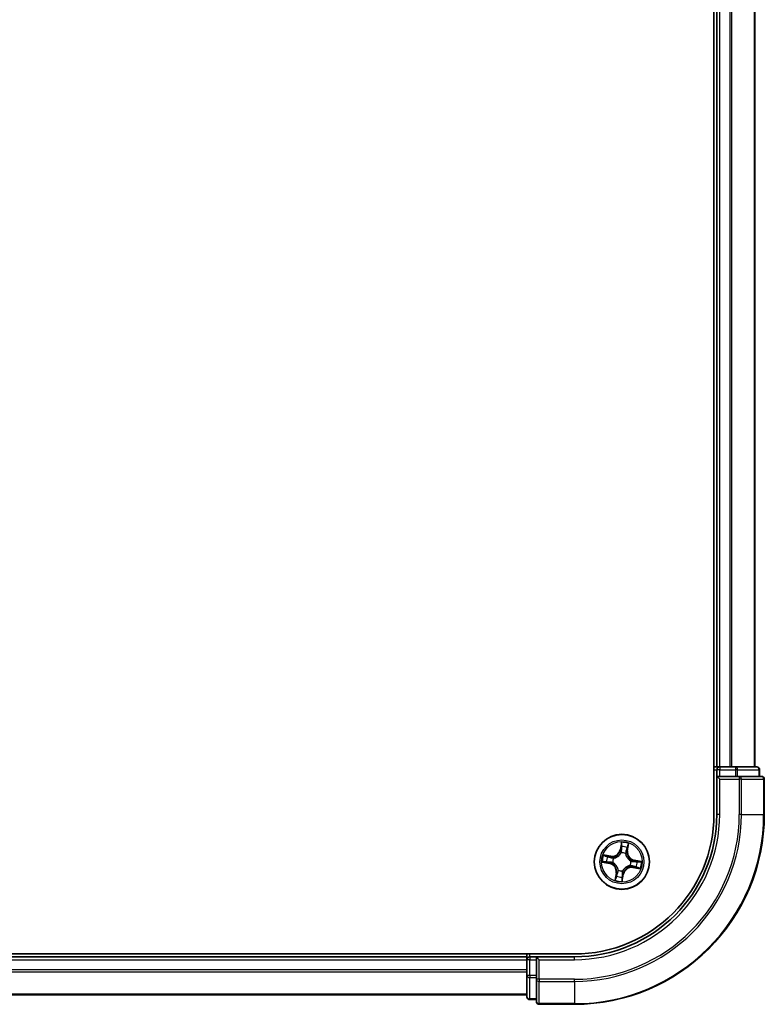
# Model space of a CAD drawing. Units: millimetres. Extents: x 36 to 9480, y 20 to 1566.
# Drawn here: x 2036 to 2115, y 1059 to 1162 of the extents above; entities that cross this region are included whole.
import ezdxf

# ---------------------------------------------------------------- set-up
doc = ezdxf.new("R2010")
doc.units = ezdxf.units.MM
doc.header["$LTSCALE"] = 2.5
doc.layers.add('Visible (ISO)', color=7, linetype='Continuous', lineweight=35)
doc.layers.add('Visible Narrow (ISO)', color=7, linetype='Continuous', lineweight=25)

msp = doc.modelspace()

# ---------------------------------------------------------------- linework, layer by layer
at = {"layer": 'Visible (ISO)'}
for p, q in [((2109.3255, 1468.6011), (2109.3255, 1078.6011)), ((2109.6255, 1463.6011), (2109.6255, 1083.6011)), ((2113.6255, 1083.6011), (2113.6255, 1463.6011)), ((2109.6255, 1083.6011), (2109.3255, 1083.6011)), ((2109.9255, 1083.6011), (2109.6255, 1083.6011)), ((2110.9849, 1083.6011), (2109.9255, 1083.6011)), ((2111.2085, 1083.6011), (2110.9849, 1083.6011)), ((2111.5841, 1083.6011), (2111.2085, 1083.6011)), ((2113.8255, 1083.6011), (2111.5841, 1083.6011)), ((2109.6255, 1083.3011), (2109.6255, 1082.6011)), ((2109.6255, 1082.6011), (2109.6255, 1078.6011)), ((2109.6255, 1082.6011), (2109.9255, 1082.3011)), ((2109.9255, 1082.6011), (2109.6255, 1082.6011)), ((2109.9255, 1082.6011), (2111.5841, 1082.6011)), ((2111.9849, 1082.6011), (2111.5841, 1082.6011)), ((2114.3255, 1082.6011), (2111.9849, 1082.6011)), ((2114.1255, 1082.6011), (2114.1255, 1083.3011)), ((2114.6255, 1078.6011), (2114.6255, 1082.3011)), ((2094.6255, 1063.9011), (1704.6255, 1063.9011)), ((2089.6255, 1063.9011), (2089.6255, 1063.6011)), ((2089.6255, 1063.6011), (1709.6255, 1063.6011)), ((2089.6255, 1063.6011), (2089.6255, 1063.3011)), ((2089.6255, 1063.3011), (2089.6255, 1061.6425)), ((2090.6255, 1063.6011), (2089.9255, 1063.6011)), ((2090.9255, 1063.3011), (2090.6255, 1063.6011)), ((2094.6255, 1063.6011), (2090.6255, 1063.6011)), ((2090.6255, 1063.6011), (2090.6255, 1063.3011)), ((2090.6255, 1061.6425), (2090.6255, 1063.3011)), ((2089.6255, 1061.6425), (2089.6255, 1059.4011)), ((2090.6255, 1061.6425), (2090.6255, 1061.2416)), ((2090.6255, 1061.2416), (2090.6255, 1058.9011)), ((1709.6255, 1059.6011), (2089.6255, 1059.6011)), ((2089.9255, 1059.1011), (2090.6255, 1059.1011)), ((2090.9255, 1058.6011), (2094.6255, 1058.6011))]:
    msp.add_line(p, q, dxfattribs=at)
msp.add_circle((2099.6255, 1073.6011), 2.9, dxfattribs=at)
for centre, radius, start, end in [((2109.9255, 1083.3011), 0.3, 90, 180), ((2113.8255, 1083.3011), 0.3, 0, 90), ((2114.3255, 1082.3011), 0.3, 0, 90), ((2094.6255, 1078.6011), 15, 270, 0), ((2094.6255, 1078.6011), 20, 270, 0), ((2094.6255, 1078.6011), 14.7, 270, 0), ((2089.9255, 1063.3011), 0.3, 90, 180), ((2089.9255, 1059.4011), 0.3, 180, 270), ((2090.9255, 1058.9011), 0.3, 180, 270)]:
    msp.add_arc(centre, radius, start, end, dxfattribs=at)
at = {"layer": 'Visible Narrow (ISO)'}
for p, q in [((2109.9255, 1083.6011), (2109.9255, 1463.6011)), ((2110.9849, 1463.6011), (2110.9849, 1083.6011)), ((2111.2154, 1083.6011), (2111.2154, 1463.6011)), ((2113.5559, 1463.6011), (2113.5559, 1083.6011)), ((2109.9255, 1083.6011), (2109.9255, 1083.3011)), ((2111.5841, 1083.6011), (2111.5841, 1083.3011)), ((2109.3255, 1083.3011), (2109.6255, 1083.3011)), ((2109.9255, 1083.3011), (2109.6255, 1083.3011)), ((2109.9255, 1083.3011), (2111.5841, 1083.3011)), ((2109.9255, 1082.6011), (2109.9255, 1083.3011)), ((2111.8146, 1083.3011), (2111.5841, 1083.3011)), ((2111.5841, 1083.3011), (2111.5841, 1082.6011)), ((2111.8146, 1083.3011), (2114.0559, 1083.3011)), ((2111.8146, 1082.6011), (2111.8146, 1083.3011)), ((2111.9849, 1082.6011), (2111.9849, 1082.3011)), ((2114.1255, 1083.3011), (2114.0559, 1083.3011)), ((2114.0559, 1083.3011), (2114.0559, 1082.6011)), ((2109.9255, 1078.6011), (2109.9255, 1082.3011)), ((2109.9255, 1082.3011), (2111.9849, 1082.3011)), ((2112.2154, 1082.3011), (2111.9849, 1082.3011)), ((2111.9849, 1082.3011), (2111.9849, 1078.6011)), ((2112.2154, 1082.3011), (2114.5559, 1082.3011)), ((2112.2154, 1078.6011), (2112.2154, 1082.3011)), ((2114.6255, 1082.3011), (2114.5559, 1082.3011)), ((2114.5559, 1082.3011), (2114.5559, 1078.6011)), ((2109.9255, 1078.6011), (2109.6255, 1078.6011)), ((2112.2154, 1078.6011), (2111.9849, 1078.6011)), ((2112.2154, 1078.6011), (2114.5559, 1078.6011)), ((2114.5559, 1078.6011), (2114.6255, 1078.6011)), ((2099.582, 1075.6607), (2099.437, 1074.8946)), ((2099.486, 1074.8854), (2099.5771, 1075.367)), ((2100.2586, 1075.2503), (2100.1843, 1074.7658)), ((2100.2335, 1074.7583), (2100.3517, 1075.5289)), ((2098.4683, 1074.2092), (2097.6977, 1074.3273)), ((2097.9763, 1074.2342), (2098.4607, 1074.1599)), ((2098.4607, 1074.1599), (2098.4497, 1074.0881)), ((2098.4607, 1074.1599), (2098.4683, 1074.2092)), ((2099.486, 1074.8854), (2099.437, 1074.8946)), ((2099.486, 1074.8854), (2099.5574, 1074.8719)), ((2099.5425, 1074.5449), (2099.5406, 1074.5662)), ((2100.0266, 1074.4829), (2100.0178, 1074.4635)), ((2100.1843, 1074.7658), (2100.1125, 1074.7768)), ((2100.1843, 1074.7658), (2100.2335, 1074.7583)), ((2097.5658, 1073.5577), (2098.3319, 1073.4127)), ((2098.3412, 1073.4616), (2097.8596, 1073.5528)), ((2098.3412, 1073.4616), (2098.3319, 1073.4127)), ((2098.3412, 1073.4616), (2098.3547, 1073.533)), ((2098.6816, 1073.5181), (2098.6604, 1073.5162)), ((2098.7436, 1074.0022), (2098.763, 1073.9934)), ((2100.5073, 1073.2), (2100.4879, 1073.2088)), ((2100.5693, 1073.6841), (2100.5905, 1073.6859)), ((2100.7902, 1073.0422), (2100.7826, 1072.993)), ((2100.7902, 1073.0422), (2100.8012, 1073.114)), ((2101.2746, 1072.9679), (2100.7902, 1073.0422)), ((2100.9098, 1073.7406), (2100.8962, 1073.6692)), ((2100.9098, 1073.7406), (2100.919, 1073.7895)), ((2100.9098, 1073.7406), (2101.3913, 1073.6494)), ((2101.6851, 1073.6445), (2100.919, 1073.7895)), ((2099.0174, 1072.4439), (2098.8992, 1071.6733)), ((2098.9923, 1071.9519), (2099.0666, 1072.4364)), ((2099.0666, 1072.4364), (2099.0174, 1072.4439)), ((2099.0666, 1072.4364), (2099.1384, 1072.4254)), ((2099.2243, 1072.7192), (2099.2332, 1072.7386)), ((2099.6689, 1071.5415), (2099.8139, 1072.3075)), ((2099.7649, 1072.3168), (2099.6738, 1071.8352)), ((2099.7649, 1072.3168), (2099.6936, 1072.3303)), ((2099.7084, 1072.6572), (2099.7103, 1072.636)), ((2099.7649, 1072.3168), (2099.8139, 1072.3075)), ((2100.7826, 1072.993), (2101.5533, 1072.8748)), ((2089.9255, 1063.6011), (2089.9255, 1063.9011)), ((1709.6255, 1063.3011), (2089.6255, 1063.3011)), ((2089.9255, 1063.3011), (2089.6255, 1063.3011)), ((2089.9255, 1063.6011), (2089.9255, 1063.3011)), ((2089.9255, 1061.6425), (2089.9255, 1063.3011)), ((2089.9255, 1063.3011), (2090.6255, 1063.3011)), ((2090.9255, 1063.3011), (2094.6255, 1063.3011)), ((2090.9255, 1061.2416), (2090.9255, 1063.3011)), ((2094.6255, 1063.3011), (2094.6255, 1063.6011)), ((2089.6255, 1062.2416), (1709.6255, 1062.2416)), ((1709.6255, 1062.0111), (2089.6255, 1062.0111)), ((2089.9255, 1061.6425), (2089.6255, 1061.6425)), ((2089.9255, 1061.6425), (2089.9255, 1061.412)), ((2090.6255, 1061.6425), (2089.9255, 1061.6425)), ((2089.9255, 1059.1706), (2089.9255, 1061.412)), ((2089.9255, 1061.412), (2090.6255, 1061.412)), ((2090.9255, 1061.2416), (2090.6255, 1061.2416)), ((2090.9255, 1061.2416), (2090.9255, 1061.0111)), ((2094.6255, 1061.2416), (2090.9255, 1061.2416)), ((2090.9255, 1058.6706), (2090.9255, 1061.0111)), ((2090.9255, 1061.0111), (2094.6255, 1061.0111)), ((2094.6255, 1061.0111), (2094.6255, 1061.2416)), ((2094.6255, 1061.0111), (2094.6255, 1058.6706)), ((2089.6255, 1059.6706), (1709.6255, 1059.6706)), ((2089.9255, 1059.1706), (2089.9255, 1059.1011)), ((2090.6255, 1059.1706), (2089.9255, 1059.1706)), ((2090.9255, 1058.6706), (2090.9255, 1058.6011)), ((2094.6255, 1058.6706), (2090.9255, 1058.6706)), ((2094.6255, 1058.6706), (2094.6255, 1058.6011))]:
    msp.add_line(p, q, dxfattribs=at)
for radius in [2.8677, 2.3092, 2.1415]:
    msp.add_circle((2099.6255, 1073.6011), radius, dxfattribs=at)
for centre, radius, start, end in [((2094.6255, 1078.6011), 15.3, 270, 0), ((2094.6255, 1078.6011), 17.3595, 270, 0), ((2094.6255, 1078.6011), 17.59, 270, 0), ((2094.6255, 1078.6011), 19.9305, 270, 0), ((2099.6255, 1073.6011), 2.0601, 69.357266, 91.208103), ((2099.6255, 1073.6011), 1.6122, 69.975164, 90.590206), ((2099.6255, 1073.6011), 2.0601, 159.357266, 181.208103), ((2099.6255, 1073.6011), 1.6122, 159.975164, 180.590206), ((2098.5978, 1075.0535), 0.904, 261.282685, 349.282685), ((2098.5978, 1075.0535), 0.8542, 261.282685, 349.282685), ((2099.6255, 1073.6011), 0.9688, 65.540729, 95.024641), ((2099.6255, 1073.6011), 0.9475, 65.540729, 95.024641), ((2101.0779, 1074.6288), 0.904, 171.282685, 259.282685), ((2101.0779, 1074.6288), 0.8542, 171.282685, 259.282685), ((2098.173, 1072.5734), 0.8542, 351.282685, 79.282685), ((2098.173, 1072.5734), 0.904, 351.282685, 79.282685), ((2099.6255, 1073.6011), 0.9688, 155.540729, 185.024641), ((2099.6255, 1073.6011), 0.9475, 155.540729, 185.024641), ((2100.6532, 1072.1487), 0.904, 81.282685, 169.282685), ((2099.6255, 1073.6011), 0.9475, 335.540729, 5.024641), ((2099.6255, 1073.6011), 0.9688, 335.540729, 5.024641), ((2099.6255, 1073.6011), 1.6122, 339.975164, 0.590206), ((2099.6255, 1073.6011), 2.0601, 339.357266, 1.208103), ((2099.6255, 1073.6011), 1.6122, 249.975164, 270.590206), ((2099.6255, 1073.6011), 0.9688, 245.540729, 275.024641), ((2099.6255, 1073.6011), 0.9475, 245.540729, 275.024641), ((2100.6532, 1072.1487), 0.8542, 81.282685, 169.282685), ((2099.6255, 1073.6011), 2.0601, 249.357266, 271.208103)]:
    msp.add_arc(centre, radius, start, end, dxfattribs=at)
for centre, major_axis, ratio, start_param, end_param in [((2111.5841, 1083.3011), (0, 0.3), 0.76822128, 4.71238898, 6.28318531), ((2113.8255, 1083.3011), (0, 0.3), 0.76822128, 4.71238898, 6.28318531), ((2111.9849, 1082.3011), (0, 0.3), 0.76822128, 4.71238898, 6.28318531), ((2114.3255, 1082.3011), (0, 0.3), 0.76822128, 4.71238898, 6.28318531), ((2099.6093, 1075.1684), (-0.05, 0.0005), 0.89574018, 4.73044269, 6.08586581), ((2099.6261, 1075.3577), (-0.0496, 0.0065), 0.54850665, 4.7835784, 6.17876057), ((2100.1622, 1075.0737), (0.0473, -0.0162), 0.89574018, 0.19731949, 1.55274262), ((2100.2094, 1075.2578), (0.0489, -0.0104), 0.54850665, 0.10442473, 1.4996069), ((2097.9687, 1074.185), (0.0104, 0.0489), 0.54850665, 0.10442473, 1.4996069), ((2098.1528, 1074.1378), (0.0162, 0.0473), 0.89574018, 0.19731949, 1.55274262), ((2098.4422, 1074.0389), (0.0162, 0.0473), 0.89572054, 0.1973017, 1.54834765), ((2099.5445, 1074.5215), (-0.0469, 0.0172), 0.87684642, 5.10328313, 6.10089396), ((2099.5445, 1074.5215), (-0.0445, 0.0228), 0.41070123, 4.96449783, 6.18744952), ((2099.6063, 1074.8626), (-0.05, 0.0005), 0.89572054, 4.73483766, 6.08588361), ((2100.008, 1074.4422), (0.0496, 0.0066), 0.41070123, 0.09573579, 1.31868747), ((2100.008, 1074.4422), (0.05, 0.0006), 0.87684641, 0.18229136, 1.17990219), ((2100.0633, 1074.7844), (0.0473, -0.0162), 0.89572054, 0.1973017, 1.54834765), ((2097.8688, 1073.6017), (-0.0065, -0.0496), 0.54850665, 4.7835784, 6.17876057), ((2098.0582, 1073.5849), (-0.0005, -0.05), 0.89574018, 4.73044269, 6.08586581), ((2098.3639, 1073.5819), (-0.0005, -0.05), 0.89572054, 4.73483766, 6.08588361), ((2098.705, 1073.5202), (-0.0172, -0.0469), 0.87684642, 5.10328313, 6.10089396), ((2098.705, 1073.5202), (-0.0228, -0.0445), 0.41070123, 4.96449783, 6.18744952), ((2098.7844, 1073.9837), (-0.0006, 0.05), 0.87684641, 0.18229136, 1.17990219), ((2098.7844, 1073.9837), (-0.0066, 0.0496), 0.41070123, 0.09573579, 1.31868747), ((2100.4665, 1073.2185), (0.0066, -0.0496), 0.41070123, 0.09573579, 1.31868747), ((2100.4665, 1073.2185), (0.0006, -0.05), 0.87684641, 0.18229136, 1.17990219), ((2100.5459, 1073.682), (0.0228, 0.0445), 0.41070123, 4.96449783, 6.18744952), ((2100.5459, 1073.682), (0.0172, 0.0469), 0.87684642, 5.10328313, 6.10089396), ((2100.8087, 1073.1633), (-0.0162, -0.0473), 0.89572054, 0.1973017, 1.54834765), ((2100.887, 1073.6202), (0.0005, 0.05), 0.89572054, 4.73483766, 6.08588361), ((2101.0981, 1073.0644), (-0.0162, -0.0473), 0.89574018, 0.19731949, 1.55274262), ((2101.1928, 1073.6172), (0.0005, 0.05), 0.89574018, 4.73044269, 6.08586581), ((2101.2822, 1073.0172), (-0.0104, -0.0489), 0.54850665, 0.10442473, 1.4996069), ((2101.3821, 1073.6005), (0.0065, 0.0496), 0.54850665, 4.7835784, 6.17876057), ((2099.0887, 1072.1285), (-0.0473, 0.0162), 0.89574018, 0.19731949, 1.55274262), ((2099.1876, 1072.4178), (-0.0473, 0.0162), 0.89572054, 0.1973017, 1.54834765), ((2099.2429, 1072.76), (-0.05, -0.0006), 0.87684641, 0.18229136, 1.17990219), ((2099.2429, 1072.76), (-0.0496, -0.0066), 0.41070123, 0.09573579, 1.31868747), ((2099.6416, 1072.0338), (0.05, -0.0005), 0.89574018, 4.73044269, 6.08586581), ((2099.6446, 1072.3396), (0.05, -0.0005), 0.89572054, 4.73483766, 6.08588361), ((2099.7064, 1072.6806), (0.0445, -0.0228), 0.41070123, 4.96449783, 6.18744952), ((2099.7064, 1072.6806), (0.0469, -0.0172), 0.87684642, 5.10328313, 6.10089396), ((2099.0415, 1071.9444), (-0.0489, 0.0104), 0.54850665, 0.10442473, 1.4996069), ((2099.6248, 1071.8445), (0.0496, -0.0065), 0.54850665, 4.7835784, 6.17876057), ((2089.9255, 1061.6425), (-0.3, 0), 0.76822128, 0, 1.57079633), ((2090.9255, 1061.2416), (-0.3, 0), 0.76822128, 0, 1.57079633), ((2089.9255, 1059.4011), (-0.3, 0), 0.76822128, 0, 1.57079633), ((2090.9255, 1058.9011), (-0.3, 0), 0.76822128, 0, 1.57079633)]:
    msp.add_ellipse(centre, major_axis=major_axis, ratio=ratio, start_param=start_param, end_param=end_param, dxfattribs=at)
for points, knots in [([(2099.5604, 1075.1777), (2099.5599, 1075.1267), (2099.5594, 1075.0757), (2099.5584, 1074.9738), (2099.5579, 1074.9228), (2099.5574, 1074.8719)], [0, 0, 0, 0, 0.0343899271, 0.0343899271, 0.0687798542, 0.0687798542, 0.0687798542, 0.0687798542]), ([(2099.5771, 1075.367), (2099.5719, 1075.3269), (2099.5678, 1075.2902), (2099.5621, 1075.2263), (2099.5606, 1075.1991), (2099.5604, 1075.1777)], [0, 0, 0, 0, 0.014491423, 0.014491423, 0.0289828459, 0.0289828459, 0.0289828459, 0.0289828459]), ([(2099.582, 1075.6607), (2099.583, 1075.6338), (2099.5841, 1075.6067), (2099.5855, 1075.5538), (2099.586, 1075.528), (2099.5858, 1075.4737), (2099.585, 1075.4453), (2099.5816, 1075.4002), (2099.5797, 1075.3833), (2099.5771, 1075.367)], [-0.0323943032, -0.0323943032, -0.0323943032, -0.0323943032, -0.0237449879, -0.0237449879, -0.0154285, -0.0154285, -0.0059340385, -0.0059340385, 0, 0, 0, 0]), ([(2099.6261, 1075.3853), (2099.6282, 1075.4002), (2099.6288, 1075.4158), (2099.6273, 1075.4576), (2099.6236, 1075.4842), (2099.614, 1075.5353), (2099.6083, 1075.5596), (2099.5958, 1075.6096), (2099.5889, 1075.6353), (2099.582, 1075.6607)], [0, 0, 0, 0, 0.0059340385, 0.0059340385, 0.0154285, 0.0154285, 0.0237449879, 0.0237449879, 0.0323943032, 0.0323943032, 0.0323943032, 0.0323943032]), ([(2099.6056, 1074.9074), (2099.6062, 1074.9584), (2099.6067, 1075.0093), (2099.6078, 1075.1113), (2099.6083, 1075.1622), (2099.6088, 1075.2132)], [-0.0687798542, -0.0687798542, -0.0687798542, -0.0687798542, -0.0343899271, -0.0343899271, 0, 0, 0, 0]), ([(2099.6088, 1075.2132), (2099.6091, 1075.2327), (2099.6107, 1075.2574), (2099.6166, 1075.3155), (2099.6208, 1075.3489), (2099.6261, 1075.3853)], [-0.0289828459, -0.0289828459, -0.0289828459, -0.0289828459, -0.014491423, -0.014491423, 0, 0, 0, 0]), ([(2100.1775, 1075.1158), (2100.1611, 1075.0676), (2100.1446, 1075.0193), (2100.1117, 1074.9229), (2100.0953, 1074.8746), (2100.0788, 1074.8264)], [-0.0687798542, -0.0687798542, -0.0687798542, -0.0687798542, -0.0343899271, -0.0343899271, 0, 0, 0, 0]), ([(2100.2185, 1075.2838), (2100.2115, 1075.248), (2100.2044, 1075.2153), (2100.1906, 1075.1585), (2100.1838, 1075.1344), (2100.1775, 1075.1158)], [-0.0289828459, -0.0289828459, -0.0289828459, -0.0289828459, -0.0145850634, -0.0145850634, 0, 0, 0, 0]), ([(2100.2114, 1075.0662), (2100.2184, 1075.0866), (2100.226, 1075.113), (2100.242, 1075.1753), (2100.2502, 1075.211), (2100.2586, 1075.2503)], [0, 0, 0, 0, 0.0145850634, 0.0145850634, 0.0289828459, 0.0289828459, 0.0289828459, 0.0289828459]), ([(2100.3517, 1075.5289), (2100.3335, 1075.5024), (2100.3151, 1075.4757), (2100.2757, 1075.415), (2100.2554, 1075.3812), (2100.2303, 1075.326), (2100.2227, 1075.3048), (2100.2185, 1075.2838)], [-0.0003383294, -0.0003383294, -0.0003383294, -0.0003383294, 0.0102009359, 0.0102009359, 0.0236501899, 0.0236501899, 0.0320559737, 0.0320559737, 0.0320559737, 0.0320559737]), ([(2100.2586, 1075.2503), (2100.2628, 1075.2733), (2100.2688, 1075.297), (2100.2872, 1075.3592), (2100.3011, 1075.3979), (2100.3275, 1075.4676), (2100.3396, 1075.4984), (2100.3517, 1075.5289)], [-0.0320559737, -0.0320559737, -0.0320559737, -0.0320559737, -0.0236501899, -0.0236501899, -0.0102009359, -0.0102009359, 0.0003383294, 0.0003383294, 0.0003383294, 0.0003383294]), ([(2097.9763, 1074.2342), (2097.9533, 1074.2384), (2097.9295, 1074.2445), (2097.8673, 1074.2629), (2097.8287, 1074.2767), (2097.7589, 1074.3031), (2097.7281, 1074.3153), (2097.6977, 1074.3273)], [-0.0320559737, -0.0320559737, -0.0320559737, -0.0320559737, -0.0236501899, -0.0236501899, -0.0102009359, -0.0102009359, 0.0003383294, 0.0003383294, 0.0003383294, 0.0003383294]), ([(2097.6977, 1074.3273), (2097.7241, 1074.3092), (2097.7508, 1074.2908), (2097.8116, 1074.2513), (2097.8454, 1074.231), (2097.9005, 1074.206), (2097.9218, 1074.1983), (2097.9427, 1074.1942)], [-0.0003383294, -0.0003383294, -0.0003383294, -0.0003383294, 0.0102009359, 0.0102009359, 0.0236501899, 0.0236501899, 0.0320559737, 0.0320559737, 0.0320559737, 0.0320559737]), ([(2097.9427, 1074.1942), (2097.9786, 1074.1871), (2098.0112, 1074.18), (2098.0681, 1074.1662), (2098.0921, 1074.1594), (2098.1107, 1074.1531)], [-0.0289828459, -0.0289828459, -0.0289828459, -0.0289828459, -0.0145850634, -0.0145850634, 0, 0, 0, 0]), ([(2098.1604, 1074.187), (2098.1399, 1074.194), (2098.1135, 1074.2017), (2098.0513, 1074.2176), (2098.0155, 1074.2259), (2097.9763, 1074.2342)], [0, 0, 0, 0, 0.0145850634, 0.0145850634, 0.0289828459, 0.0289828459, 0.0289828459, 0.0289828459]), ([(2098.1107, 1074.1531), (2098.159, 1074.1367), (2098.2072, 1074.1202), (2098.3037, 1074.0873), (2098.3519, 1074.0709), (2098.4002, 1074.0544)], [-0.0687798542, -0.0687798542, -0.0687798542, -0.0687798542, -0.0343899271, -0.0343899271, 0, 0, 0, 0]), ([(2098.4497, 1074.0881), (2098.4015, 1074.1046), (2098.3533, 1074.1211), (2098.2568, 1074.1541), (2098.2086, 1074.1706), (2098.1604, 1074.187)], [0, 0, 0, 0, 0.0343899271, 0.0343899271, 0.0687798542, 0.0687798542, 0.0687798542, 0.0687798542]), ([(2098.4002, 1074.0544), (2098.4691, 1074.031), (2098.5405, 1074.0148), (2098.6568, 1074.0026), (2098.6994, 1074.0008), (2098.7436, 1074.0022)], [-0.0982412545, -0.0982412545, -0.0982412545, -0.0982412545, -0.0491206273, -0.0491206273, -0.0217758941, -0.0217758941, -0.0217758941, -0.0217758941]), ([(2098.7758, 1074.0327), (2098.734, 1074.0325), (2098.6935, 1074.0351), (2098.5831, 1074.0488), (2098.5152, 1074.0651), (2098.4497, 1074.0881)], [0.0217758941, 0.0217758941, 0.0217758941, 0.0217758941, 0.0491206273, 0.0491206273, 0.0982412545, 0.0982412545, 0.0982412545, 0.0982412545]), ([(2098.763, 1073.9934), (2098.7795, 1073.9958), (2098.7961, 1073.9986), (2098.8969, 1074.0184), (2098.9819, 1074.0462), (2099.1176, 1074.1121), (2099.1692, 1074.1425), (2099.218, 1074.177), (2099.2668, 1074.2115), (2099.3126, 1074.25), (2099.4199, 1074.3561), (2099.4743, 1074.427), (2099.5265, 1074.5155), (2099.5347, 1074.5301), (2099.5425, 1074.5449)], [-0.174866013, -0.174866013, -0.174866013, -0.174866013, -0.16940495, -0.16940495, -0.141674077, -0.141674077, -0.124342281, -0.124342281, -0.124342281, -0.107010485, -0.107010485, -0.079279611, -0.079279611, -0.073818549, -0.073818549, -0.073818549, -0.073818549]), ([(2099.5011, 1074.5459), (2099.4939, 1074.5318), (2099.4864, 1074.5178), (2099.4382, 1074.4335), (2099.3883, 1074.366), (2099.2898, 1074.2662), (2099.2478, 1074.2303), (2099.2028, 1074.1985), (2099.1577, 1074.1666), (2099.1099, 1074.1389), (2098.983, 1074.0793), (2098.9028, 1074.0546), (2098.8072, 1074.0373), (2098.7915, 1074.0348), (2098.7758, 1074.0327)], [0.073818549, 0.073818549, 0.073818549, 0.073818549, 0.079279611, 0.079279611, 0.107010485, 0.107010485, 0.124342281, 0.124342281, 0.124342281, 0.141674077, 0.141674077, 0.16940495, 0.16940495, 0.174866013, 0.174866013, 0.174866013, 0.174866013]), ([(2099.5574, 1074.8719), (2099.5573, 1074.8025), (2099.55, 1074.733), (2099.5262, 1074.6243), (2099.5152, 1074.5853), (2099.5011, 1074.5459)], [0, 0, 0, 0, 0.0491206273, 0.0491206273, 0.0764653604, 0.0764653604, 0.0764653604, 0.0764653604]), ([(2099.5406, 1074.5662), (2099.5566, 1074.6074), (2099.5691, 1074.6481), (2099.5963, 1074.7619), (2099.6048, 1074.8346), (2099.6056, 1074.9074)], [-0.0764653604, -0.0764653604, -0.0764653604, -0.0764653604, -0.0491206273, -0.0491206273, 0, 0, 0, 0]), ([(2100.0178, 1074.4635), (2100.0202, 1074.447), (2100.023, 1074.4304), (2100.0428, 1074.3296), (2100.0705, 1074.2446), (2100.1364, 1074.1089), (2100.1668, 1074.0574), (2100.2013, 1074.0086), (2100.2359, 1073.9598), (2100.2743, 1073.914), (2100.3804, 1073.8067), (2100.4514, 1073.7522), (2100.5398, 1073.7), (2100.5545, 1073.6918), (2100.5693, 1073.6841)], [-0.174866013, -0.174866013, -0.174866013, -0.174866013, -0.16940495, -0.16940495, -0.141674077, -0.141674077, -0.124342281, -0.124342281, -0.124342281, -0.107010485, -0.107010485, -0.079279611, -0.079279611, -0.073818549, -0.073818549, -0.073818549, -0.073818549]), ([(2100.0788, 1074.8264), (2100.0553, 1074.7575), (2100.0392, 1074.686), (2100.027, 1074.5697), (2100.0252, 1074.5271), (2100.0266, 1074.4829)], [-0.0982412545, -0.0982412545, -0.0982412545, -0.0982412545, -0.0491206273, -0.0491206273, -0.0217758941, -0.0217758941, -0.0217758941, -0.0217758941]), ([(2100.0571, 1074.4507), (2100.0569, 1074.4926), (2100.0595, 1074.533), (2100.0732, 1074.6435), (2100.0895, 1074.7114), (2100.1125, 1074.7768)], [0.0217758941, 0.0217758941, 0.0217758941, 0.0217758941, 0.0491206273, 0.0491206273, 0.0982412545, 0.0982412545, 0.0982412545, 0.0982412545]), ([(2100.5703, 1073.7254), (2100.5562, 1073.7326), (2100.5422, 1073.7402), (2100.4579, 1073.7883), (2100.3904, 1073.8383), (2100.2906, 1073.9367), (2100.2547, 1073.9788), (2100.2228, 1074.0238), (2100.191, 1074.0688), (2100.1633, 1074.1166), (2100.1037, 1074.2435), (2100.079, 1074.3238), (2100.0616, 1074.4193), (2100.0592, 1074.435), (2100.0571, 1074.4507)], [0.073818549, 0.073818549, 0.073818549, 0.073818549, 0.079279611, 0.079279611, 0.107010485, 0.107010485, 0.124342281, 0.124342281, 0.124342281, 0.141674077, 0.141674077, 0.16940495, 0.16940495, 0.174866013, 0.174866013, 0.174866013, 0.174866013]), ([(2100.1125, 1074.7768), (2100.129, 1074.825), (2100.1455, 1074.8733), (2100.1784, 1074.9697), (2100.1949, 1075.0179), (2100.2114, 1075.0662)], [0, 0, 0, 0, 0.0343899271, 0.0343899271, 0.0687798542, 0.0687798542, 0.0687798542, 0.0687798542]), ([(2097.8413, 1073.6017), (2097.8263, 1073.6039), (2097.8107, 1073.6044), (2097.7689, 1073.6029), (2097.7423, 1073.5992), (2097.6913, 1073.5896), (2097.6669, 1073.584), (2097.6169, 1073.5714), (2097.5913, 1073.5645), (2097.5658, 1073.5577)], [0, 0, 0, 0, 0.0059340385, 0.0059340385, 0.0154285, 0.0154285, 0.0237449879, 0.0237449879, 0.0323943032, 0.0323943032, 0.0323943032, 0.0323943032]), ([(2097.5658, 1073.5577), (2097.5927, 1073.5587), (2097.6198, 1073.5597), (2097.6727, 1073.5612), (2097.6985, 1073.5616), (2097.7528, 1073.5614), (2097.7813, 1073.5607), (2097.8263, 1073.5572), (2097.8433, 1073.5554), (2097.8596, 1073.5528)], [-0.0323943032, -0.0323943032, -0.0323943032, -0.0323943032, -0.0237449879, -0.0237449879, -0.0154285, -0.0154285, -0.0059340385, -0.0059340385, 0, 0, 0, 0]), ([(2098.0134, 1073.5845), (2097.9938, 1073.5847), (2097.9691, 1073.5864), (2097.911, 1073.5922), (2097.8777, 1073.5964), (2097.8413, 1073.6017)], [-0.0289828459, -0.0289828459, -0.0289828459, -0.0289828459, -0.014491423, -0.014491423, 0, 0, 0, 0]), ([(2097.8596, 1073.5528), (2097.8996, 1073.5475), (2097.9363, 1073.5434), (2098.0002, 1073.5378), (2098.0274, 1073.5362), (2098.0489, 1073.536)], [0, 0, 0, 0, 0.014491423, 0.014491423, 0.0289828459, 0.0289828459, 0.0289828459, 0.0289828459]), ([(2098.3191, 1073.5812), (2098.2682, 1073.5818), (2098.2172, 1073.5823), (2098.1153, 1073.5834), (2098.0643, 1073.584), (2098.0134, 1073.5845)], [-0.0687798542, -0.0687798542, -0.0687798542, -0.0687798542, -0.0343899271, -0.0343899271, 0, 0, 0, 0]), ([(2098.0489, 1073.536), (2098.0999, 1073.5355), (2098.1508, 1073.535), (2098.2527, 1073.534), (2098.3037, 1073.5335), (2098.3547, 1073.533)], [0, 0, 0, 0, 0.0343899271, 0.0343899271, 0.0687798542, 0.0687798542, 0.0687798542, 0.0687798542]), ([(2098.6604, 1073.5162), (2098.6192, 1073.5322), (2098.5784, 1073.5447), (2098.4647, 1073.5719), (2098.3919, 1073.5805), (2098.3191, 1073.5812)], [-0.0764653604, -0.0764653604, -0.0764653604, -0.0764653604, -0.0491206273, -0.0491206273, 0, 0, 0, 0]), ([(2098.3547, 1073.533), (2098.424, 1073.5329), (2098.4935, 1073.5257), (2098.6022, 1073.5019), (2098.6412, 1073.4909), (2098.6806, 1073.4767)], [0, 0, 0, 0, 0.0491206273, 0.0491206273, 0.0764653604, 0.0764653604, 0.0764653604, 0.0764653604]), ([(2098.6806, 1073.4767), (2098.6947, 1073.4696), (2098.7087, 1073.462), (2098.793, 1073.4139), (2098.8605, 1073.3639), (2098.9603, 1073.2654), (2098.9962, 1073.2234), (2099.0281, 1073.1784), (2099.0599, 1073.1334), (2099.0876, 1073.0855), (2099.1472, 1072.9587), (2099.1719, 1072.8784), (2099.1893, 1072.7829), (2099.1917, 1072.7671), (2099.1938, 1072.7514)], [0.073818549, 0.073818549, 0.073818549, 0.073818549, 0.079279611, 0.079279611, 0.107010485, 0.107010485, 0.124342281, 0.124342281, 0.124342281, 0.141674077, 0.141674077, 0.16940495, 0.16940495, 0.174866013, 0.174866013, 0.174866013, 0.174866013]), ([(2099.2332, 1072.7386), (2099.2307, 1072.7552), (2099.2279, 1072.7717), (2099.2081, 1072.8725), (2099.1804, 1072.9575), (2099.1145, 1073.0933), (2099.0841, 1073.1448), (2099.0496, 1073.1936), (2099.0151, 1073.2424), (2098.9766, 1073.2882), (2098.8705, 1073.3955), (2098.7996, 1073.4499), (2098.7111, 1073.5022), (2098.6964, 1073.5103), (2098.6816, 1073.5181)], [-0.174866013, -0.174866013, -0.174866013, -0.174866013, -0.16940495, -0.16940495, -0.141674077, -0.141674077, -0.124342281, -0.124342281, -0.124342281, -0.107010485, -0.107010485, -0.079279611, -0.079279611, -0.073818549, -0.073818549, -0.073818549, -0.073818549]), ([(2100.4879, 1073.2088), (2100.4714, 1073.2064), (2100.4548, 1073.2036), (2100.354, 1073.1838), (2100.269, 1073.156), (2100.1333, 1073.0901), (2100.0817, 1073.0597), (2100.0329, 1073.0252), (2099.9842, 1072.9907), (2099.9383, 1072.9522), (2099.831, 1072.8461), (2099.7766, 1072.7752), (2099.7244, 1072.6867), (2099.7162, 1072.672), (2099.7084, 1072.6572)], [-0.174866013, -0.174866013, -0.174866013, -0.174866013, -0.16940495, -0.16940495, -0.141674077, -0.141674077, -0.124342281, -0.124342281, -0.124342281, -0.107010485, -0.107010485, -0.079279611, -0.079279611, -0.073818549, -0.073818549, -0.073818549, -0.073818549]), ([(2099.7498, 1072.6562), (2099.757, 1072.6703), (2099.7645, 1072.6843), (2099.8127, 1072.7687), (2099.8627, 1072.8362), (2099.9611, 1072.936), (2100.0031, 1072.9719), (2100.0482, 1073.0037), (2100.0932, 1073.0356), (2100.141, 1073.0633), (2100.2679, 1073.1229), (2100.3482, 1073.1476), (2100.4437, 1073.1649), (2100.4594, 1073.1674), (2100.4751, 1073.1694)], [0.073818549, 0.073818549, 0.073818549, 0.073818549, 0.079279611, 0.079279611, 0.107010485, 0.107010485, 0.124342281, 0.124342281, 0.124342281, 0.141674077, 0.141674077, 0.16940495, 0.16940495, 0.174866013, 0.174866013, 0.174866013, 0.174866013]), ([(2100.4751, 1073.1694), (2100.517, 1073.1696), (2100.5574, 1073.1671), (2100.6678, 1073.1533), (2100.7357, 1073.1371), (2100.8012, 1073.114)], [0.0217758941, 0.0217758941, 0.0217758941, 0.0217758941, 0.0491206273, 0.0491206273, 0.0982412545, 0.0982412545, 0.0982412545, 0.0982412545]), ([(2100.8507, 1073.1477), (2100.7818, 1073.1712), (2100.7104, 1073.1873), (2100.5941, 1073.1995), (2100.5515, 1073.2013), (2100.5073, 1073.2)], [-0.0982412545, -0.0982412545, -0.0982412545, -0.0982412545, -0.0491206273, -0.0491206273, -0.0217758941, -0.0217758941, -0.0217758941, -0.0217758941]), ([(2100.8962, 1073.6692), (2100.8269, 1073.6693), (2100.7574, 1073.6765), (2100.6487, 1073.7003), (2100.6097, 1073.7113), (2100.5703, 1073.7254)], [0, 0, 0, 0, 0.0491206273, 0.0491206273, 0.0764653604, 0.0764653604, 0.0764653604, 0.0764653604]), ([(2100.5905, 1073.6859), (2100.6317, 1073.6699), (2100.6725, 1073.6575), (2100.7862, 1073.6303), (2100.859, 1073.6217), (2100.9318, 1073.6209)], [-0.0764653604, -0.0764653604, -0.0764653604, -0.0764653604, -0.0491206273, -0.0491206273, 0, 0, 0, 0]), ([(2100.8012, 1073.114), (2100.8494, 1073.0976), (2100.8976, 1073.0811), (2100.9941, 1073.0481), (2101.0423, 1073.0316), (2101.0905, 1073.0151)], [0, 0, 0, 0, 0.0343899271, 0.0343899271, 0.0687798542, 0.0687798542, 0.0687798542, 0.0687798542]), ([(2101.1402, 1073.049), (2101.0919, 1073.0655), (2101.0437, 1073.0819), (2100.9472, 1073.1148), (2100.899, 1073.1313), (2100.8507, 1073.1477)], [-0.0687798542, -0.0687798542, -0.0687798542, -0.0687798542, -0.0343899271, -0.0343899271, 0, 0, 0, 0]), ([(2101.202, 1073.6662), (2101.1511, 1073.6667), (2101.1001, 1073.6672), (2100.9982, 1073.6682), (2100.9472, 1073.6687), (2100.8962, 1073.6692)], [0, 0, 0, 0, 0.0343899271, 0.0343899271, 0.0687798542, 0.0687798542, 0.0687798542, 0.0687798542]), ([(2100.9318, 1073.6209), (2100.9827, 1073.6204), (2101.0337, 1073.6198), (2101.1356, 1073.6188), (2101.1866, 1073.6182), (2101.2375, 1073.6177)], [-0.0687798542, -0.0687798542, -0.0687798542, -0.0687798542, -0.0343899271, -0.0343899271, 0, 0, 0, 0]), ([(2101.0905, 1073.0151), (2101.111, 1073.0081), (2101.1374, 1073.0005), (2101.1996, 1072.9846), (2101.2354, 1072.9763), (2101.2746, 1072.9679)], [0, 0, 0, 0, 0.0145850634, 0.0145850634, 0.0289828459, 0.0289828459, 0.0289828459, 0.0289828459]), ([(2101.3082, 1073.008), (2101.2723, 1073.0151), (2101.2397, 1073.0222), (2101.1828, 1073.036), (2101.1588, 1073.0427), (2101.1402, 1073.049)], [-0.0289828459, -0.0289828459, -0.0289828459, -0.0289828459, -0.0145850634, -0.0145850634, 0, 0, 0, 0]), ([(2101.3913, 1073.6494), (2101.3513, 1073.6546), (2101.3146, 1073.6587), (2101.2507, 1073.6644), (2101.2235, 1073.666), (2101.202, 1073.6662)], [0, 0, 0, 0, 0.014491423, 0.014491423, 0.0289828459, 0.0289828459, 0.0289828459, 0.0289828459]), ([(2101.2375, 1073.6177), (2101.2571, 1073.6175), (2101.2818, 1073.6158), (2101.3399, 1073.61), (2101.3732, 1073.6058), (2101.4097, 1073.6005)], [-0.0289828459, -0.0289828459, -0.0289828459, -0.0289828459, -0.014491423, -0.014491423, 0, 0, 0, 0]), ([(2101.5533, 1072.8748), (2101.5268, 1072.893), (2101.5001, 1072.9114), (2101.4393, 1072.9508), (2101.4055, 1072.9712), (2101.3504, 1072.9962), (2101.3291, 1073.0039), (2101.3082, 1073.008)], [-0.0003383294, -0.0003383294, -0.0003383294, -0.0003383294, 0.0102009359, 0.0102009359, 0.0236501899, 0.0236501899, 0.0320559737, 0.0320559737, 0.0320559737, 0.0320559737]), ([(2101.6851, 1073.6445), (2101.6582, 1073.6435), (2101.6311, 1073.6425), (2101.5782, 1073.641), (2101.5524, 1073.6406), (2101.4981, 1073.6407), (2101.4696, 1073.6415), (2101.4246, 1073.645), (2101.4076, 1073.6468), (2101.3913, 1073.6494)], [-0.0323943032, -0.0323943032, -0.0323943032, -0.0323943032, -0.0237449879, -0.0237449879, -0.0154285, -0.0154285, -0.0059340385, -0.0059340385, 0, 0, 0, 0]), ([(2101.4097, 1073.6005), (2101.4246, 1073.5983), (2101.4402, 1073.5978), (2101.482, 1073.5992), (2101.5086, 1073.6029), (2101.5597, 1073.6126), (2101.584, 1073.6182), (2101.634, 1073.6307), (2101.6596, 1073.6377), (2101.6851, 1073.6445)], [0, 0, 0, 0, 0.0059340385, 0.0059340385, 0.0154285, 0.0154285, 0.0237449879, 0.0237449879, 0.0323943032, 0.0323943032, 0.0323943032, 0.0323943032]), ([(2099.0395, 1072.136), (2099.0325, 1072.1156), (2099.0249, 1072.0892), (2099.0089, 1072.0269), (2099.0007, 1071.9912), (2098.9923, 1071.9519)], [0, 0, 0, 0, 0.0145850634, 0.0145850634, 0.0289828459, 0.0289828459, 0.0289828459, 0.0289828459]), ([(2099.0324, 1071.9183), (2099.0394, 1071.9542), (2099.0465, 1071.9869), (2099.0604, 1072.0437), (2099.0671, 1072.0678), (2099.0734, 1072.0864)], [-0.0289828459, -0.0289828459, -0.0289828459, -0.0289828459, -0.0145850634, -0.0145850634, 0, 0, 0, 0]), ([(2099.1384, 1072.4254), (2099.1219, 1072.3771), (2099.1054, 1072.3289), (2099.0725, 1072.2325), (2099.056, 1072.1842), (2099.0395, 1072.136)], [0, 0, 0, 0, 0.0343899271, 0.0343899271, 0.0687798542, 0.0687798542, 0.0687798542, 0.0687798542]), ([(2099.0734, 1072.0864), (2099.0899, 1072.1346), (2099.1063, 1072.1828), (2099.1392, 1072.2793), (2099.1557, 1072.3276), (2099.1721, 1072.3758)], [-0.0687798542, -0.0687798542, -0.0687798542, -0.0687798542, -0.0343899271, -0.0343899271, 0, 0, 0, 0]), ([(2099.1938, 1072.7514), (2099.194, 1072.7096), (2099.1914, 1072.6691), (2099.1777, 1072.5587), (2099.1614, 1072.4908), (2099.1384, 1072.4254)], [0.0217758941, 0.0217758941, 0.0217758941, 0.0217758941, 0.0491206273, 0.0491206273, 0.0982412545, 0.0982412545, 0.0982412545, 0.0982412545]), ([(2099.1721, 1072.3758), (2099.1956, 1072.4447), (2099.2117, 1072.5162), (2099.2239, 1072.6324), (2099.2257, 1072.675), (2099.2243, 1072.7192)], [-0.0982412545, -0.0982412545, -0.0982412545, -0.0982412545, -0.0491206273, -0.0491206273, -0.0217758941, -0.0217758941, -0.0217758941, -0.0217758941]), ([(2099.6421, 1071.989), (2099.6418, 1071.9695), (2099.6402, 1071.9447), (2099.6343, 1071.8866), (2099.6301, 1071.8533), (2099.6248, 1071.8169)], [-0.0289828459, -0.0289828459, -0.0289828459, -0.0289828459, -0.014491423, -0.014491423, 0, 0, 0, 0]), ([(2099.6453, 1072.2948), (2099.6447, 1072.2438), (2099.6442, 1072.1928), (2099.6431, 1072.0909), (2099.6426, 1072.04), (2099.6421, 1071.989)], [-0.0687798542, -0.0687798542, -0.0687798542, -0.0687798542, -0.0343899271, -0.0343899271, 0, 0, 0, 0]), ([(2099.7103, 1072.636), (2099.6943, 1072.5948), (2099.6818, 1072.554), (2099.6546, 1072.4403), (2099.6461, 1072.3676), (2099.6453, 1072.2948)], [-0.0764653604, -0.0764653604, -0.0764653604, -0.0764653604, -0.0491206273, -0.0491206273, 0, 0, 0, 0]), ([(2099.6738, 1071.8352), (2099.679, 1071.8753), (2099.6831, 1071.9119), (2099.6888, 1071.9758), (2099.6903, 1072.003), (2099.6905, 1072.0245)], [0, 0, 0, 0, 0.014491423, 0.014491423, 0.0289828459, 0.0289828459, 0.0289828459, 0.0289828459]), ([(2099.6905, 1072.0245), (2099.691, 1072.0755), (2099.6915, 1072.1264), (2099.6926, 1072.2284), (2099.6931, 1072.2793), (2099.6936, 1072.3303)], [0, 0, 0, 0, 0.0343899271, 0.0343899271, 0.0687798542, 0.0687798542, 0.0687798542, 0.0687798542]), ([(2099.6936, 1072.3303), (2099.6936, 1072.3997), (2099.7009, 1072.4691), (2099.7247, 1072.5778), (2099.7357, 1072.6168), (2099.7498, 1072.6562)], [0, 0, 0, 0, 0.0491206273, 0.0491206273, 0.0764653604, 0.0764653604, 0.0764653604, 0.0764653604]), ([(2101.2746, 1072.9679), (2101.2977, 1072.9637), (2101.3214, 1072.9577), (2101.3836, 1072.9393), (2101.4222, 1072.9255), (2101.492, 1072.8991), (2101.5228, 1072.8869), (2101.5533, 1072.8748)], [-0.0320559737, -0.0320559737, -0.0320559737, -0.0320559737, -0.0236501899, -0.0236501899, -0.0102009359, -0.0102009359, 0.0003383294, 0.0003383294, 0.0003383294, 0.0003383294]), ([(2098.9923, 1071.9519), (2098.9881, 1071.9289), (2098.9821, 1071.9052), (2098.9637, 1071.843), (2098.9499, 1071.8043), (2098.9234, 1071.7345), (2098.9113, 1071.7038), (2098.8992, 1071.6733)], [-0.0320559737, -0.0320559737, -0.0320559737, -0.0320559737, -0.0236501899, -0.0236501899, -0.0102009359, -0.0102009359, 0.0003383294, 0.0003383294, 0.0003383294, 0.0003383294]), ([(2098.8992, 1071.6733), (2098.9174, 1071.6997), (2098.9358, 1071.7264), (2098.9752, 1071.7872), (2098.9955, 1071.821), (2099.0206, 1071.8762), (2099.0283, 1071.8974), (2099.0324, 1071.9183)], [-0.0003383294, -0.0003383294, -0.0003383294, -0.0003383294, 0.0102009359, 0.0102009359, 0.0236501899, 0.0236501899, 0.0320559737, 0.0320559737, 0.0320559737, 0.0320559737]), ([(2099.6248, 1071.8169), (2099.6227, 1071.802), (2099.6221, 1071.7864), (2099.6236, 1071.7446), (2099.6273, 1071.7179), (2099.6369, 1071.6669), (2099.6426, 1071.6426), (2099.6551, 1071.5926), (2099.662, 1071.5669), (2099.6689, 1071.5415)], [0, 0, 0, 0, 0.0059340385, 0.0059340385, 0.0154285, 0.0154285, 0.0237449879, 0.0237449879, 0.0323943032, 0.0323943032, 0.0323943032, 0.0323943032]), ([(2099.6689, 1071.5415), (2099.6679, 1071.5684), (2099.6669, 1071.5955), (2099.6654, 1071.6484), (2099.6649, 1071.6742), (2099.6651, 1071.7285), (2099.6659, 1071.7569), (2099.6693, 1071.802), (2099.6712, 1071.8189), (2099.6738, 1071.8352)], [-0.0323943032, -0.0323943032, -0.0323943032, -0.0323943032, -0.0237449879, -0.0237449879, -0.0154285, -0.0154285, -0.0059340385, -0.0059340385, 0, 0, 0, 0])]:
    msp.add_open_spline(points, degree=3, knots=knots, dxfattribs=at)

doc.saveas('drawing.dxf')
